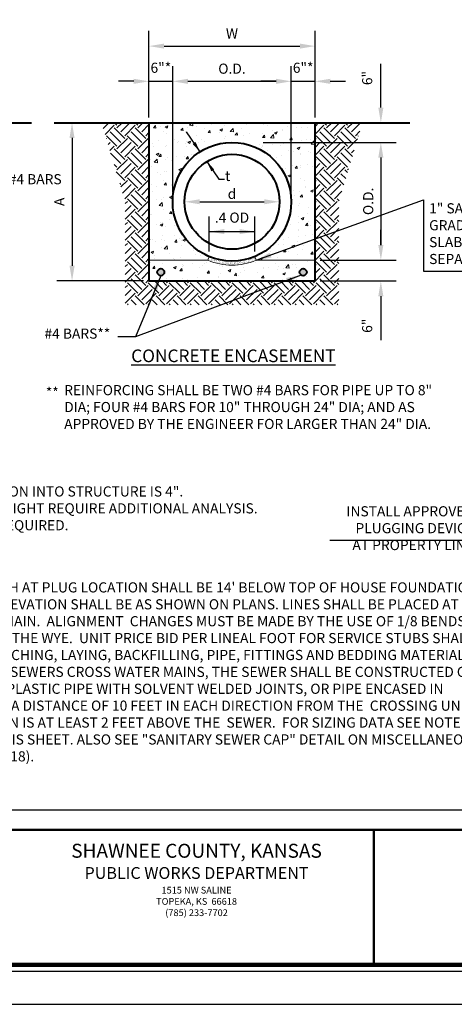
# Model space of a CAD drawing. Units: feet. Extents: x 0.2 to 36, y -0.4 to 21.6.
# Drawn here: x 13.1 to 18.2, y -0.4 to 11.3 of the extents above; entities that cross this region are included whole.
import ezdxf

# ---------------------------------------------------------------- set-up
doc = ezdxf.new("R2010")
doc.units = ezdxf.units.FT
doc.header["$MEASUREMENT"] = 0
for name, color, linetype, lineweight in [('DT-Background', 253, 'Continuous', 15), ('DT-Hvy', 7, 'Continuous', 120), ('DT-Med', 7, 'Continuous', 90), ('DT-Primary', 7, 'Continuous', 40), ('DT-Secondary', 8, 'Continuous', 15), ('DT-Text', 5, 'Continuous', 25), ('DT-Title', 154, 'Continuous', 15)]:
    doc.layers.add(name, color=color, linetype=linetype, lineweight=lineweight)
doc.layers.add('GB-NOPLOT', color=4, linetype='Continuous', plot=False)
doc.styles.add('DT-NOTE', font='romans.shx', dxfattribs={"height": 0.12})
doc.styles.add('DT-TITL', font='txt', dxfattribs={"height": 0.2})
doc.styles.add('GB-TITL', font='txt', dxfattribs={"height": 0.1654})
doc.dimstyles.get("Standard").update_dxf_attribs({"dimtxt": 0.18, "dimasz": 0.18, "dimexe": 0.18, "dimexo": 0.0625, "dimgap": 0.09, "dimtad": 1, "dimdec": 4, "dimzin": 0, "dimdsep": 46, "dimtxsty": 'DT-NOTE', "dimcen": 0.09, "dimadec": 0, "dimazin": 0, "dimtfac": 1, "dimtdec": 4, "dimtofl": 0, "dimtmove": 0, "dimatfit": 3, "dimfxl": 1, "dimtolj": 1, "dimtzin": 0, "dimarcsym": 0})
pattern_1 = [(50, (20.77777, -2.53292), (0.322767, -0.0282385), [0.03375, -0.37125]), (355, (20.77777, -2.53292), (-0.062438, 0.3384865), [0.027, -0.297]), (100.4514, (20.80467, -2.53528), (0.260329, 0.310248), [0.028683, -0.315514]), (46.1842, (20.77777, -2.44292), (0.480258, -0.074484), [0.050625, -0.556875]), (96.6356, (20.8178, -2.44913), (0.420598, 0.438353), [0.043025, -0.473271]), (351.184, (20.77777, -2.4429), (0.420598, 0.438353), [0.0405, -0.4455]), (21, (20.82277, -2.46542), (0.268608, -0.1811785), [0.03375, -0.37125]), (326, (20.82277, -2.46542), (0.109492, 0.3263175), [0.027, -0.297]), (71.4514, (20.84516, -2.48052), (0.3781, 0.145139), [0.028683, -0.315514]), (37.5, (20.77777, -2.53292), (0.0054719, 0.1498022), [0, -0.2934, 0, -0.3015, 0, -0.298125]), (7.5, (20.77777, -2.53292), (0.1183813, 0.1774853), [0, -0.1719, 0, -0.28665, 0, -0.113625]), (327.5, (20.67742, -2.53292), (0.2402201, -0.0101497), [0, -0.1125, 0, -0.351, 0, -0.46575]), (317.5, (20.63242, -2.53292), (0.2624338, 0.0450472), [0, -0.14625, 0, -0.2331, 0, -0.33075])]

# ---------------------------------------------------------------- blocks, each defined once
blk = doc.blocks.new('*D2')
at = {"layer": 'DEFPOINTS', "color": 0, "transparency": 16777216}
for p in [(15.894, 9.819), (16.571, 8.424), (17.351, 8.424)]:
    blk.add_point(p, dxfattribs=at)
at = {"layer": 'DT-Text', "color": 0, "lineweight": -2, "transparency": 16777216}
for p, q in [((15.957, 9.819), (17.531, 9.819)), ((17.351, 9.639), (17.351, 8.604)), ((16.633, 8.424), (17.531, 8.424))]:
    blk.add_line(p, q, dxfattribs=at)
at = {"layer": 'DT-Text', "color": 0, "transparency": 16777216}
for points in [[(17.321, 9.639), (17.381, 9.639), (17.351, 9.819)], [(17.321, 8.604), (17.381, 8.604), (17.351, 8.424)]]:
    blk.add_solid(points, dxfattribs=at)
at = {"layer": 'DT-Text', "color": 0, "transparency": 16777216, "insert": (17.201, 9.121), "char_height": 0.12, "attachment_point": 5, "rotation": 90, "style": 'DT-NOTE'}
blk.add_mtext('\\A1;O.D.', dxfattribs=at)
blk = doc.blocks.new('*D32')
at = {"layer": 'DEFPOINTS', "color": 0, "transparency": 16777216}
for p in [(16.571, 10.051), (17.351, 10.051), (15.894, 9.819)]:
    blk.add_point(p, dxfattribs=at)
at = {"layer": 'DT-Text', "color": 0, "lineweight": -2, "transparency": 16777216}
for p, q in [((17.351, 10.231), (17.351, 10.751)), ((16.633, 10.051), (17.531, 10.051)), ((15.957, 9.819), (17.531, 9.819)), ((17.351, 9.639), (17.351, 9.459))]:
    blk.add_line(p, q, dxfattribs=at)
at = {"layer": 'DT-Text', "color": 0, "transparency": 16777216}
for points in [[(17.321, 10.231), (17.381, 10.231), (17.351, 10.051)], [(17.321, 9.639), (17.381, 9.639), (17.351, 9.819)]]:
    blk.add_solid(points, dxfattribs=at)
at = {"layer": 'DT-Text', "color": 0, "transparency": 16777216, "insert": (17.189, 10.581), "char_height": 0.12, "attachment_point": 5, "rotation": 90, "style": 'DT-NOTE'}
blk.add_mtext('\\A1;6"', dxfattribs=at)
blk = doc.blocks.new('*D33')
at = {"layer": 'DEFPOINTS', "color": 0, "transparency": 16777216}
for p in [(16.571, 8.424), (16.571, 8.178), (17.351, 8.178)]:
    blk.add_point(p, dxfattribs=at)
at = {"layer": 'DT-Text', "color": 0, "lineweight": -2, "transparency": 16777216}
for p, q in [((17.351, 8.604), (17.351, 8.784)), ((16.633, 8.424), (17.531, 8.424)), ((16.633, 8.178), (17.531, 8.178)), ((17.351, 7.998), (17.351, 7.478))]:
    blk.add_line(p, q, dxfattribs=at)
at = {"layer": 'DT-Text', "color": 0, "transparency": 16777216}
for points in [[(17.321, 8.604), (17.381, 8.604), (17.351, 8.424)], [(17.321, 7.998), (17.381, 7.998), (17.351, 8.178)]]:
    blk.add_solid(points, dxfattribs=at)
at = {"layer": 'DT-Text', "color": 0, "transparency": 16777216, "insert": (17.189, 7.648), "char_height": 0.12, "attachment_point": 5, "rotation": 90, "style": 'DT-NOTE'}
blk.add_mtext('\\A1;6"', dxfattribs=at)
blk = doc.blocks.new('*D34')
at = {"layer": 'DEFPOINTS', "color": 0, "transparency": 16777216}
for p in [(14.602, 10.051), (13.69, 8.178), (14.602, 8.178)]:
    blk.add_point(p, dxfattribs=at)
at = {"layer": 'DT-Text', "color": 0, "lineweight": -2, "transparency": 16777216}
for p, q in [((14.539, 10.051), (13.51, 10.051)), ((13.69, 9.871), (13.69, 8.358)), ((14.539, 8.178), (13.51, 8.178))]:
    blk.add_line(p, q, dxfattribs=at)
at = {"layer": 'DT-Text', "color": 0, "transparency": 16777216}
for points in [[(13.66, 9.871), (13.72, 9.871), (13.69, 10.051)], [(13.66, 8.358), (13.72, 8.358), (13.69, 8.178)]]:
    blk.add_solid(points, dxfattribs=at)
at = {"layer": 'DT-Text', "color": 0, "transparency": 16777216, "insert": (13.54, 9.115), "char_height": 0.12, "attachment_point": 5, "rotation": 90, "style": 'DT-NOTE'}
blk.add_mtext('\\A1;A', dxfattribs=at)
blk = doc.blocks.new('*D3')
at = {"layer": 'DEFPOINTS', "color": 0, "transparency": 16777216}
for p in [(16.571, 10.959), (14.602, 10.051), (16.571, 10.051)]:
    blk.add_point(p, dxfattribs=at)
at = {"layer": 'DT-Text', "color": 0, "lineweight": -2, "transparency": 16777216}
for p, q in [((14.602, 10.114), (14.602, 11.139)), ((16.571, 10.114), (16.571, 11.139)), ((14.782, 10.959), (16.391, 10.959))]:
    blk.add_line(p, q, dxfattribs=at)
at = {"layer": 'DT-Text', "color": 0, "transparency": 16777216}
for points in [[(14.782, 10.989), (14.782, 10.929), (14.602, 10.959)], [(16.391, 10.989), (16.391, 10.929), (16.571, 10.959)]]:
    blk.add_solid(points, dxfattribs=at)
at = {"layer": 'DT-Text', "color": 0, "transparency": 16777216, "insert": (15.586, 11.109), "char_height": 0.12, "attachment_point": 5, "style": 'DT-NOTE'}
blk.add_mtext('\\A1;W', dxfattribs=at)
blk = doc.blocks.new('*D4')
at = {"layer": 'DEFPOINTS', "color": 0, "transparency": 16777216}
for p in [(16.289, 10.542), (14.883, 10.051), (16.289, 10.051)]:
    blk.add_point(p, dxfattribs=at)
at = {"layer": 'DT-Text', "color": 0, "lineweight": -2, "transparency": 16777216}
for p, q in [((14.883, 10.114), (14.883, 10.722)), ((16.289, 10.114), (16.289, 10.722)), ((15.063, 10.542), (16.109, 10.542))]:
    blk.add_line(p, q, dxfattribs=at)
at = {"layer": 'DT-Text', "color": 0, "transparency": 16777216}
for points in [[(15.063, 10.572), (15.063, 10.512), (14.883, 10.542)], [(16.109, 10.572), (16.109, 10.512), (16.289, 10.542)]]:
    blk.add_solid(points, dxfattribs=at)
at = {"layer": 'DT-Text', "color": 0, "transparency": 16777216, "insert": (15.586, 10.692), "char_height": 0.12, "attachment_point": 5, "style": 'DT-NOTE'}
blk.add_mtext('\\A1;O.D.', dxfattribs=at)
blk = doc.blocks.new('*D5')
at = {"layer": 'DEFPOINTS', "color": 0, "transparency": 16777216}
for p in [(16.571, 10.542), (16.571, 10.051), (16.289, 9.163)]:
    blk.add_point(p, dxfattribs=at)
at = {"layer": 'DT-Text', "color": 0, "lineweight": -2, "transparency": 16777216}
for p, q in [((16.289, 9.225), (16.289, 10.722)), ((16.571, 10.114), (16.571, 10.722)), ((16.109, 10.542), (15.929, 10.542)), ((16.289, 10.542), (16.571, 10.542)), ((16.751, 10.542), (16.931, 10.542))]:
    blk.add_line(p, q, dxfattribs=at)
at = {"layer": 'DT-Text', "color": 0, "transparency": 16777216}
for points in [[(16.109, 10.572), (16.109, 10.512), (16.289, 10.542)], [(16.751, 10.572), (16.751, 10.512), (16.571, 10.542)]]:
    blk.add_solid(points, dxfattribs=at)
at = {"layer": 'DT-Text', "color": 0, "transparency": 16777216, "insert": (16.43, 10.703), "char_height": 0.12, "attachment_point": 5, "style": 'DT-NOTE'}
blk.add_mtext('\\A1;6"*', dxfattribs=at)
blk = doc.blocks.new('*D6')
at = {"layer": 'DEFPOINTS', "color": 0, "transparency": 16777216}
for p in [(14.883, 10.542), (14.602, 10.051), (14.883, 9.163)]:
    blk.add_point(p, dxfattribs=at)
at = {"layer": 'DT-Text', "color": 0, "lineweight": -2, "transparency": 16777216}
for p, q in [((14.602, 10.114), (14.602, 10.722)), ((14.883, 9.225), (14.883, 10.722)), ((14.422, 10.542), (14.242, 10.542)), ((14.602, 10.542), (14.883, 10.542)), ((15.063, 10.542), (15.243, 10.542))]:
    blk.add_line(p, q, dxfattribs=at)
at = {"layer": 'DT-Text', "color": 0, "transparency": 16777216}
for points in [[(14.422, 10.572), (14.422, 10.512), (14.602, 10.542)], [(15.063, 10.572), (15.063, 10.512), (14.883, 10.542)]]:
    blk.add_solid(points, dxfattribs=at)
at = {"layer": 'DT-Text', "color": 0, "transparency": 16777216, "insert": (14.743, 10.703), "char_height": 0.12, "attachment_point": 5, "style": 'DT-NOTE'}
blk.add_mtext('\\A1;6"*', dxfattribs=at)

msp = doc.modelspace()

# ---------------------------------------------------------------- hatches: boundary and pattern name
at = {"layer": 'DT-Background'}
h = msp.add_hatch(dxfattribs=at)
h.set_pattern_fill('EARTH', color=256, scale=0.703125, angle=45, style=0)
h.set_pattern_definition([(45, (20.77777, -2.53292), (2e-17, 0.2485922), [0.1757812, -0.1757812]), (45, (20.73116, -2.48631), (2e-17, 0.2485922), [0.1757812, -0.1757812]), (45, (20.68455, -2.4397), (2e-17, 0.2485922), [0.1757812, -0.1757812]), (135, (20.68455, -2.40863), (-0.2485922, 3e-17), [0.1757812, -0.1757812]), (135, (20.73116, -2.36202), (-0.2485922, 3e-17), [0.1757812, -0.1757812]), (135, (20.77777, -2.3154), (-0.2485922, 3e-17), [0.1757812, -0.1757812])])
h.paths.add_polyline_path([(14.60191, 10.05137), (14.03941, 10.05137), (14.32066, 9.11577), (14.32066, 7.897), (16.85191, 7.897), (16.85191, 9.11577), (17.13316, 10.05137), (16.57066, 10.05137), (16.57066, 8.17825), (14.60191, 8.17825)])
h = msp.add_hatch(dxfattribs=at)
h.set_pattern_fill('AR-CONC', color=256, scale=0.045, style=0)
h.set_pattern_definition(pattern_1)
h.paths.add_polyline_path([(15.85536, 8.46616), (15.8733, 8.42287), (16.57066, 8.42287), (16.57066, 10.05137), (14.60191, 10.05137), (14.60191, 8.42287), (15.29928, 8.42287), (15.31722, 8.46616, -0.30334668), (14.88316, 9.11577, -1.87086841)])
h = msp.add_hatch(dxfattribs=at)
h.set_pattern_fill('AR-CONC', color=256, scale=0.045, style=0)
h.set_pattern_definition(pattern_1)
h.paths.add_polyline_path([(14.60191, 8.42287), (14.60191, 8.17825), (16.57066, 8.17825), (16.57066, 8.42287), (15.8733, 8.42287, -0.19891237), (15.29928, 8.42287)])
h = msp.add_hatch(dxfattribs=at)
h.set_pattern_fill('AR-SAND', color=256, scale=0.015, angle=45, style=0)
h.set_pattern_definition([(82.5, (22.508269, -6.415818), (-0.021105198, 0.019768907), [0, -0.0228, 0, -0.0255, 0, -0.024375]), (52.5, (22.50827, -6.41582), (-0.01116206, 0.0487047), [0, -0.0123, 0, -0.02055, 0, -0.007875]), (12.5, (22.495222, -6.428864), (0.03297044, 0.033090486), [0, -0.0075, 0, -0.027, 0, -0.03525]), (2.5, (22.495222, -6.428864), (0.02257563, 0.04119394), [0, -0.00375, 0, -0.0177, 0, -0.02025])])
h.paths.add_polyline_path([(15.31722, 8.46616), (15.29928, 8.42287, 0.19891237), (15.8733, 8.42287), (15.85536, 8.46616, -0.19891237)])
at = {"layer": 'DT-Primary'}
h = msp.add_hatch(color=256, dxfattribs=at)
edge = h.paths.add_edge_path()
edge.add_arc((14.74254, 8.28235), 0.0416, 0, 360)
edge = h.paths.add_edge_path()
edge.add_arc((16.43004, 8.28235), 0.0416, 0, 360)

# ---------------------------------------------------------------- linework, layer by layer
at = {"layer": 'DT-Hvy'}
msp.add_lwpolyline([(3.3, 0.08), (35.29999, 0.08), (35.29999, 21.08061), (3.3, 21.08061)], close=True, dxfattribs=at)
at = {"layer": 'DT-Hvy', "const_width": 0.028}
msp.add_lwpolyline([(3.3, 1.68), (35.29999, 1.68)], dxfattribs=at)
at = {"layer": 'DT-Med', "const_width": 0.028}
msp.add_lwpolyline([(17.26945, 1.68), (17.26945, 0.08)], dxfattribs=at)
at = {"layer": 'DT-Primary'}
for p, q in [((8.98871, 10.05137), (13.20746, 10.05137)), ((13.47691, 10.05137), (17.69566, 10.05137))]:
    msp.add_line(p, q, dxfattribs=at)
msp.add_lwpolyline([(14.60191, 10.05137), (14.60191, 8.17825), (16.57066, 8.17825), (16.57066, 10.05137)], dxfattribs=at)
for centre, radius in [((15.58629, 9.11577), 0.70312), ((15.58629, 9.11577), 0.5625), ((14.74254, 8.28235), 0.0416), ((16.43004, 8.28235), 0.0416)]:
    msp.add_circle(centre, radius, dxfattribs=at)
at = {"layer": 'DT-Secondary'}
for points in [[(15.31722, 8.46616), (15.29928, 8.42287), (14.60191, 8.42287), (14.60191, 10.05137), (16.57066, 10.05137), (16.57066, 8.42287), (15.8733, 8.42287), (15.85536, 8.46616, 5.02733949)], [(14.60191, 8.42287), (15.29928, 8.42287, 0.19891237), (15.8733, 8.42287), (16.57066, 8.42287), (16.57066, 8.17825), (14.60191, 8.17825)], [(15.8733, 8.42287, -0.19891237), (15.29928, 8.42287), (15.31722, 8.46616, 0.19891237), (15.85536, 8.46616)]]:
    msp.add_lwpolyline(points, format="xyb", close=True, dxfattribs=at)
at = {"layer": 'DT-Text'}
for p, q in [((15.20379, 9.11577), (15.96879, 9.11577)), ((15.31722, 8.52866), (15.31722, 8.94277)), ((15.85536, 8.52866), (15.85536, 8.94277)), ((15.31722, 8.76277), (15.85536, 8.76277))]:
    msp.add_line(p, q, dxfattribs=at)
msp.add_lwpolyline([(17.85779, 9.14058), (17.85779, 8.29271), (19.90412, 8.29271)], dxfattribs=at)
for points in [[(15.20379, 9.14577), (15.20379, 9.08577), (15.02379, 9.11577)], [(15.96879, 9.14577), (15.96879, 9.08577), (16.14879, 9.11577)], [(15.49722, 8.73277), (15.31722, 8.76277), (15.49722, 8.79277)], [(15.67536, 8.73277), (15.85536, 8.76277), (15.67536, 8.79277)]]:
    msp.add_solid(points, dxfattribs=at)
at = {"layer": 'GB-NOPLOT', "color": 97}
msp.add_lwpolyline([(35.95749, 0.0052), (35.95749, 21.5902), (0.23749, 21.5902), (0.23749, 0.0052)], close=True, dxfattribs=at)
at = {"layer": 'GB-NOPLOT', "color": 14}
msp.add_lwpolyline([(2.18749, -0.38656), (35.44695, -0.3859), (35.44694, 21.08221), (2.19659, 21.08155)], close=True, dxfattribs=at)

# ---------------------------------------------------------------- texts
at = {"layer": 'DT-Text'}
for s, insert, char_height, width, attachment_point, style in [('#4 BARS', (13.5668, 9.2857), 0.12, 1.1579932, 9, 'DT-NOTE'), ('t', (15.53531, 9.40612), 0.12, 0.2004, 5, 'DT-NOTE'), ('1" SAND OR MORTAR FOR GRADE ADJUSTMENT IF SLAB IS CAST SEPARATELY', (17.92352, 8.72283), 0.12, 1.9722824, 4, 'DT-NOTE'), ('#4 BARS**', (14.14311, 7.4574), 0.12, 1.1579932, 9, 'DT-NOTE'), ('{\\LCONCRETE ENCASEMENT}', (15.60287, 7.21688), 0.15, 3.2245555, 8, 'DT-TITL'), ('** ', (13.3794, 6.91766), 0.12, 4.4, 1, 'DT-NOTE'), ('REINFORCING SHALL BE TWO #4 BARS FOR PIPE UP TO 8" DIA; FOUR #4 BARS FOR 10" THROUGH 24" DIA; AND AS APPROVED BY THE ENGINEER FOR LARGER THAN 24" DIA.', (13.59705, 6.94539), 0.12, 4.4, 1, 'DT-NOTE'), ('MAXIMUM PIPE INTRUSION INTO STRUCTURE IS 4".\\PUNIQUE STRUCTURES MIGHT REQUIRE ADDITIONAL ANALYSIS. ENGINEER APPROVAL REQUIRED.', (11.12276, 5.74597), 0.12, 5.4900708, 1, 'DT-NOTE'), ('INSTALL APPROVED  PLUGGING DEVICE\\PAT PROPERTY LINE', (18.45437, 4.95362), 0.12, 1.9487, 9, 'DT-NOTE')]:
    msp.add_mtext(s, dxfattribs=dict(at, insert=insert, char_height=char_height, width=width, attachment_point=attachment_point, style=style))
at = {"layer": 'DT-Text', "char_height": 0.12, "attachment_point": 5, "style": 'DT-NOTE'}
for s, insert in [('\\A1;d', (15.58629, 9.20976)), ('.4 OD', (15.58629, 8.91277))]:
    msp.add_mtext(s, dxfattribs=dict(at, insert=insert))
at = {"layer": 'DT-Text', "color": 2, "insert": (11.73465, 4.60982), "char_height": 0.12, "width": 7.1339044, "attachment_point": 1, "style": 'DT-NOTE'}
msp.add_mtext('{\\C5;MAXIMUM DEPTH AT PLUG LOCATION SHALL BE 14\' BELOW TOP OF HOUSE FOUNDATION.  LENGTH AND ELEVATION SHALL BE AS SHOWN ON PLANS. LINES SHALL BE PLACED AT RIGHT ANGLES FROM MAIN.  ALIGNMENT  CHANGES MUST BE MADE BY THE USE OF 1/8 BENDS CONNECTED AT THE WYE.  UNIT PRICE BID PER LINEAL FOOT FOR SERVICE STUBS SHALL  INCLUDE - TRENCHING, LAYING, BACKFILLING, PIPE, FITTINGS AND BEDDING MATERIAL. AT POINTS WHERE SEWERS CROSS WATER MAINS, THE SEWER SHALL BE CONSTRUCTED OF DUCTILE IRON, PLASTIC PIPE WITH SOLVENT WELDED JOINTS, OR PIPE ENCASED IN CONCRETE FOR A DISTANCE OF 10 FEET IN EACH DIRECTION FROM THE  CROSSING UNLESS THE WATER MAIN IS AT LEAST 2 FEET ABOVE THE  SEWER.  FOR SIZING DATA SEE NOTE ELSEWHERE, THIS SHEET. ALSO SEE "SANITARY SEWER CAP" DETAIL ON MISCELLANEOUS DETAILS II (DT-018).}', dxfattribs=at)
at = {"layer": 'DT-Title', "insert": (15.16612, 1.51406), "char_height": 0.1654, "attachment_point": 2, "style": 'GB-TITL'}
msp.add_mtext('SHAWNEE COUNTY, KANSAS\\P{\\H0.8464x;PUBLIC WORKS DEPARTMENT\\P\\H0.5714x;1515 NW SALINE\\PTOPEKA, KS  66618\\P(785) 233-7702}', dxfattribs=at)

# ---------------------------------------------------------------- dimensions: what is measured, and where the dimension line sits
at = {"layer": 'DT-Text'}
for base, p1, p2, text, picture, middle in [((16.57066, 10.9586), (14.60191, 10.05137), (16.57066, 10.05137), 'W', '*D3', (15.58629, 11.1086)), ((16.28941, 10.54165), (14.88316, 10.05137), (16.28941, 10.05137), 'O.D.', '*D4', (15.58629, 10.69165))]:
    dim = msp.add_linear_dim(base=base, p1=p1, p2=p2, text=text, dimstyle='Standard', dxfattribs=at)
    dim.commit()
    dim.dimension.update_dxf_attribs({"geometry": picture, "text_midpoint": middle})
for base, p1, p2, picture, middle in [((14.88316, 10.54165), (14.60191, 10.05137), (14.88316, 9.16262), '*D6', (14.74254, 10.54165)), ((16.57066, 10.54165), (16.28941, 9.16262), (16.57066, 10.05137), '*D5', (16.43004, 10.54165))]:
    dim = msp.add_linear_dim(base=base, p1=p1, p2=p2, text='6"*', dimstyle='Standard', override={"dimtofl": 1}, dxfattribs=at)
    dim.commit()
    dim.dimension.update_dxf_attribs({"geometry": picture, "text_midpoint": middle, "dimtype": 160})
for base, p1, p2, picture, middle in [((17.35053, 10.05137), (15.89448, 9.81889), (16.57066, 10.05137), '*D32', (17.35053, 10.58137)), ((17.35053, 8.17825), (16.57066, 8.42409), (16.57066, 8.17825), '*D33', (17.35053, 7.64825))]:
    dim = msp.add_linear_dim(base=base, p1=p1, p2=p2, angle=90, text='6"', dimstyle='Standard', dxfattribs=at)
    dim.commit()
    dim.dimension.update_dxf_attribs({"geometry": picture, "text_midpoint": middle, "dimtype": 160})
for base, p1, p2, text, picture, middle in [((13.69037, 8.17825), (14.60191, 10.05137), (14.60191, 8.17825), 'A', '*D34', (13.54037, 9.11481)), ((17.35053, 8.42409), (15.89448, 9.81889), (16.57066, 8.42409), 'O.D.', '*D2', (17.20053, 9.12149))]:
    dim = msp.add_linear_dim(base=base, p1=p1, p2=p2, angle=90, text=text, dimstyle='Standard', dxfattribs=at)
    dim.commit()
    dim.dimension.update_dxf_attribs({"geometry": picture, "text_midpoint": middle})

# ---------------------------------------------------------------- leaders
for points, override in [([(15.20788, 9.70838), (15.04723, 9.9428)], {"dimscale": 0.7, "dimgap": 0.09, "dimtad": 0}), ([(15.28742, 9.5923), (15.43121, 9.38248), (15.49851, 9.38248)], {"dimscale": 0.7, "dimgap": 0.09, "dimtad": 0}), ([(15.8733, 8.42287), (17.85779, 9.14058)], {"dimgap": 0.09, "dimtad": 0}), ([(16.4058, 8.24854), (14.44285, 7.5174), (14.23311, 7.5174)], {"dimgap": 0.09, "dimtad": 0}), ([(20.09131, 4.03831), (18.8777, 1.91301), (11.66663, 1.91301)], {"dimgap": 0.09, "dimtad": 0})]:
    msp.add_leader(points, dimstyle='Standard', override=override, dxfattribs=at)
at = {"layer": 'DT-Text', "annotation_type": 0, "has_hookline": 1, "hookline_direction": 1}
for points, text_width in [([(14.74177, 8.24075), (14.44285, 7.5174), (14.23311, 7.5174)], 0.96), ([(19.48203, 4.15815), (18.50747, 5.10536), (16.74457, 5.10536)], 1.70286)]:
    msp.add_leader(points, dimstyle='Standard', override={"dimgap": 0.09, "dimtad": 0}, dxfattribs=dict(at, text_width=text_width))

doc.saveas('drawing.dxf')
